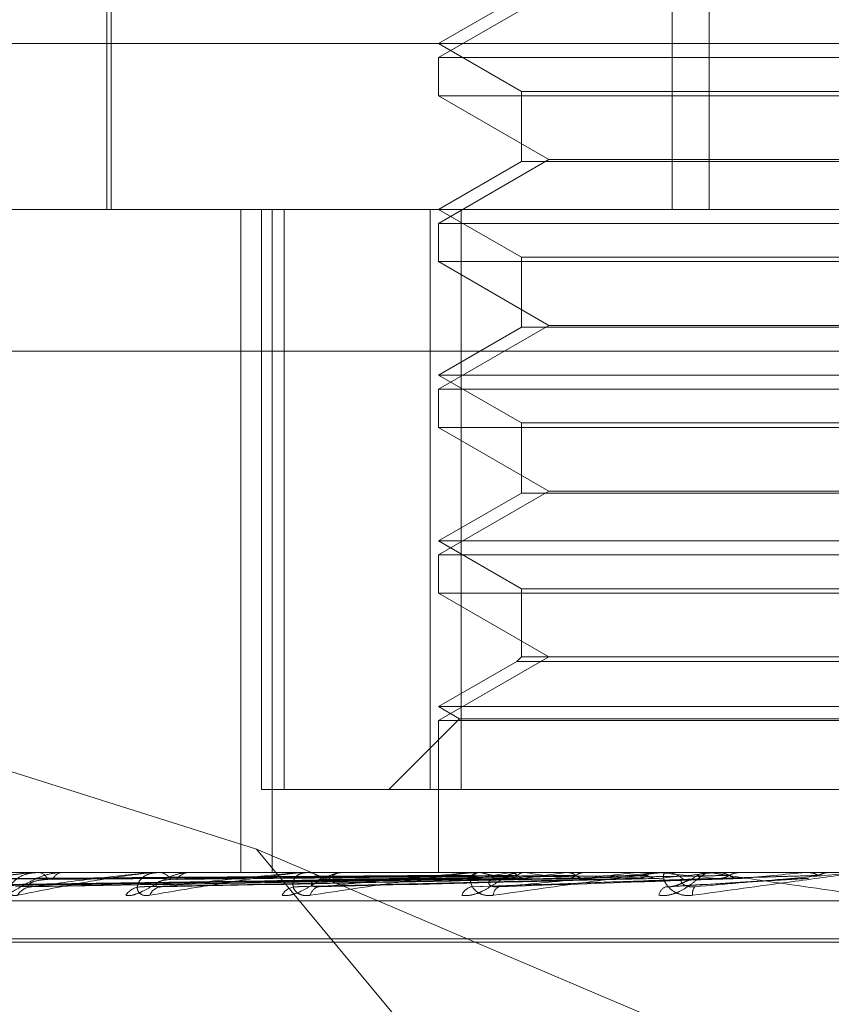
# Model space of a CAD drawing. Units: inches. Extents: x 0 to 23.4, y 0 to 16.5.
# Drawn here: x 7.2 to 7.2, y 2.9 to 2.9 of the extents above; entities that cross this region are included whole.
import ezdxf

# ---------------------------------------------------------------- set-up
doc = ezdxf.new("R2010")
doc.units = ezdxf.units.IN
doc.header["$MEASUREMENT"] = 0
doc.linetypes.add('HIDDEN', pattern=[0.07500000000000001, 0.05, -0.025])

msp = doc.modelspace()

# ---------------------------------------------------------------- linework, layer by layer
at = {"color": 7, "linetype": 'HIDDEN', "lineweight": 0}
for p, q in [((7.2305804999, 2.9128681634), (7.2305804999, 2.8800597645)), ((7.2315517141, 2.9128681634), (7.2315517141, 2.8800597645)), ((7.2157722628, 2.8927456787), (7.2157722628, 2.8800597645)), ((7.2156629014, 2.8888086709), (7.2156629014, 2.8800597645)), ((7.2273253048, 2.8857465536), (7.2244118078, 2.8840644454)), ((7.2265990344, 2.8856970135), (7.2244118078, 2.8844342177)), ((7.2089025532, 2.8844342177), (7.280842254, 2.8844342177)), ((7.2244118078, 2.8844342177), (7.2265990344, 2.8831714218)), ((7.2244118078, 2.8840644454), (7.250658527, 2.8840644454)), ((7.2244118078, 2.8840644454), (7.2244118078, 2.8830542087)), ((7.2378418666, 2.8830542087), (7.2244118078, 2.8830542087)), ((7.2244118078, 2.8830542087), (7.2273253048, 2.8813721004)), ((7.2265990344, 2.8831714218), (7.2484713004, 2.8831714218)), ((7.2265990344, 2.8831714218), (7.2265990344, 2.8813225603)), ((7.2273253048, 2.8813721004), (7.2244118078, 2.8796899922)), ((7.2265990344, 2.8813225603), (7.2244118078, 2.8800597645)), ((7.2266020214, 2.8813225603), (7.2265990344, 2.8813225603)), ((7.2484713004, 2.8813225603), (7.2266020214, 2.8813225603)), ((7.2273253048, 2.8813721004), (7.2377737768, 2.8813721004)), ((7.1961731286, 2.8800597645), (7.2814516676, 2.8800597645)), ((7.2191958756, 2.8800597645), (7.2191958756, 2.8625619517)), ((7.2197397134, 2.8647491783), (7.2197397134, 2.8800597645)), ((7.2200239635, 2.8800597645), (7.2200239635, 2.8625619517)), ((7.2203445541, 2.8800597645), (7.2203445541, 2.8647491783)), ((7.2241895003, 2.8647491783), (7.2241895003, 2.8800597645)), ((7.2244118078, 2.8800597645), (7.2265990344, 2.8787969686)), ((7.2250073649, 2.8800597645), (7.2250073649, 2.8647491783)), ((7.2244118078, 2.8796899922), (7.250658527, 2.8796899922)), ((7.2244118078, 2.8796899922), (7.2244118078, 2.8786797555)), ((7.2378418666, 2.8786797555), (7.2244118078, 2.8786797555)), ((7.2244118078, 2.8786797555), (7.2273253048, 2.8769976472)), ((7.2265990344, 2.8787969686), (7.2484713004, 2.8787969686)), ((7.2265990344, 2.8787969686), (7.2265990344, 2.8769481071)), ((7.2273253048, 2.8769976472), (7.2244118078, 2.875315539)), ((7.2265990344, 2.8769481071), (7.2244118078, 2.8756853113)), ((7.2266020214, 2.8769481071), (7.2265990344, 2.8769481071)), ((7.2484713004, 2.8769481071), (7.2266020214, 2.8769481071)), ((7.2273253048, 2.8769976472), (7.2377737768, 2.8769976472)), ((7.2817376677, 2.87631581), (7.1964591286, 2.87631581)), ((7.2244118078, 2.8756853113), (7.250658527, 2.8756853113)), ((7.2244118078, 2.8756853113), (7.2265990344, 2.8744225154)), ((7.2244118078, 2.875315539), (7.250658527, 2.875315539)), ((7.2244118078, 2.875315539), (7.2244118078, 2.8743053023)), ((7.2378418666, 2.8743053023), (7.2244118078, 2.8743053023)), ((7.2244118078, 2.8743053023), (7.2273253048, 2.872623194)), ((7.2265990344, 2.8744225154), (7.2484713004, 2.8744225154)), ((7.2265990344, 2.8744225154), (7.2265990344, 2.8725736539)), ((7.2273253048, 2.872623194), (7.2244118078, 2.8709410858)), ((7.2273253048, 2.872623194), (7.2377737768, 2.872623194)), ((7.2265990344, 2.8725736539), (7.2244118078, 2.8713108581)), ((7.2266020214, 2.8725736539), (7.2265990344, 2.8725736539)), ((7.2484713004, 2.8725736539), (7.2266020214, 2.8725736539)), ((7.2244118078, 2.8713108581), (7.250658527, 2.8713108581)), ((7.2244118078, 2.8713108581), (7.2265990344, 2.8700480622)), ((7.2244118078, 2.8709410858), (7.250658527, 2.8709410858)), ((7.2244118078, 2.8709410858), (7.2244118078, 2.8699308491)), ((7.2265990344, 2.8700480622), (7.2484713004, 2.8700480622)), ((7.2265990344, 2.8700480622), (7.2265990344, 2.8682487408)), ((7.2378418666, 2.8699308491), (7.2244118078, 2.8699308491)), ((7.2244118078, 2.8699308491), (7.2273253048, 2.8682487408)), ((7.2273253048, 2.8682487408), (7.2244118078, 2.8665666326)), ((7.2265990344, 2.8682487408), (7.2264818213, 2.8681315277)), ((7.2266020214, 2.8682487408), (7.2265990344, 2.8682487408)), ((7.2484713004, 2.8682487408), (7.2266020214, 2.8682487408)), ((7.2264818213, 2.8681315277), (7.2244118078, 2.8669364049)), ((7.2264848403, 2.8681315277), (7.2264818213, 2.8681315277)), ((7.2485885135, 2.8681315277), (7.2264848403, 2.8681315277)), ((7.2244118078, 2.8669364049), (7.250658527, 2.8669364049)), ((7.2244118078, 2.8669364049), (7.2249664663, 2.8666161727)), ((7.2196084018, 2.8631780538), (7.2080293518, 2.8668348891)), ((7.2249664663, 2.8666161727), (7.2230994719, 2.8647491783)), ((7.2244118078, 2.8665666326), (7.250658527, 2.8665666326)), ((7.2244118078, 2.8665666326), (7.2244118078, 2.8625619517)), ((7.2249664663, 2.8666161727), (7.2501038685, 2.8666161727)), ((7.2203445541, 2.8647491783), (7.2197397134, 2.8647491783)), ((7.2250073649, 2.8647491783), (7.2203445541, 2.8647491783)), ((7.2250073649, 2.8647491783), (7.2508808345, 2.8647491783)), ((7.2267246295, 2.8546110331), (7.2196084018, 2.8631780538)), ((7.2196084018, 2.8631780538), (7.2397470898, 2.8546110331)), ((7.2814516676, 2.8625619517), (7.1961731286, 2.8625619517)), ((7.2137952356, 2.8625594548), (7.2138557718, 2.8625594548)), ((7.2138249796, 2.8625619517), (7.213862016, 2.8625619517)), ((7.2145216205, 2.8625619517), (7.2144819681, 2.8625619517)), ((7.2169538023, 2.8625594548), (7.2209526273, 2.8625594548)), ((7.2169922528, 2.8625619517), (7.2170400706, 2.8625619517)), ((7.2178814518, 2.8625619517), (7.2178313834, 2.8625619517)), ((7.2208562331, 2.8625594548), (7.2254705387, 2.8625594548)), ((7.2209020005, 2.8625619517), (7.2209588715, 2.8625619517)), ((7.2219516195, 2.8625619517), (7.2218929447, 2.8625619517)), ((7.2244163817, 2.8625594548), (7.2244156584, 2.8625613272)), ((7.2245878905, 2.8625594548), (7.2245925849, 2.8625613272)), ((7.22471902, 2.8625594548), (7.2247129052, 2.8625613272)), ((7.2252273476, 2.8625594548), (7.2252372901, 2.8625613272)), ((7.2253614841, 2.8625594548), (7.2304242715, 2.8625594548)), ((7.2254129141, 2.8625619517), (7.2254767829, 2.8625619517)), ((7.2254848673, 2.8625594548), (7.2254735819, 2.8625613272)), ((7.2263116414, 2.8625594548), (7.2263264726, 2.8625613272)), ((7.2265850173, 2.8625619517), (7.2265198567, 2.8625619517)), ((7.2266862438, 2.8625594548), (7.2266701957, 2.8625613272)), ((7.2278015827, 2.8625594548), (7.2278207665, 2.8625613272)), ((7.2282797287, 2.8625594548), (7.2282594979, 2.8625613272)), ((7.229643321, 2.8625594548), (7.2296661641, 2.8625613272)), ((7.2298635285, 2.8625594548), (7.2302077292, 2.8625594548)), ((7.2298635285, 2.8625594548), (7.2304242715, 2.8625594548)), ((7.2302077292, 2.8625594548), (7.230184047, 2.8625613272)), ((7.2303067238, 2.8625594548), (7.2341056192, 2.8625594548)), ((7.2303619576, 2.8625619517), (7.2304305157, 2.8625619517)), ((7.2316141821, 2.8625619517), (7.2315448908, 2.8625619517)), ((7.2317702913, 2.8625594548), (7.2317959681, 2.8625613272)), ((7.2324005625, 2.8625594548), (7.2323742847, 2.8625613272)), ((7.2330026542, 2.8625594548), (7.2347789737, 2.8625594548)), ((7.2341056192, 2.8625594548), (7.2341332017, 2.8625613272)), ((7.2341331753, 2.8625619517), (7.2341332017, 2.8625613272)), ((7.2347510768, 2.8625619517), (7.2347510502, 2.8625613272)), ((7.2347789737, 2.8625594548), (7.2347510502, 2.8625613272)), ((7.2089382303, 2.8621903919), (7.224415291, 2.8624049126)), ((7.2094136976, 2.8621905562), (7.2246064452, 2.8624050028)), ((7.2094966651, 2.8621902291), (7.2246986509, 2.8624048233)), ((7.2109059024, 2.8621907348), (7.2252652223, 2.8624051011)), ((7.2110688371, 2.8621900555), (7.2254463037, 2.8624047282)), ((7.2133609804, 2.8621909455), (7.2263678761, 2.8624052171)), ((7.2135979894, 2.862189855), (7.2266312943, 2.8624046187)), ((7.216690351, 2.8621912192), (7.2278746969, 2.8624053681)), ((7.2169928593, 2.8621896012), (7.2282109448, 2.8624044804)), ((7.2207740304, 2.8621916232), (7.2297315504, 2.8624055913)), ((7.2253134596, 2.8621781955), (7.2318199316, 2.8624016945)), ((7.2304729378, 2.8621790751), (7.2341749613, 2.8624024075)), ((7.1962303286, 2.8618131608), (7.2815088676, 2.8618131608)), ((7.2080254912, 2.8607250445), (7.2669645952, 2.8607250445)), ((7.2081057396, 2.8608121704), (7.2670448436, 2.8608121704))]:
    msp.add_line(p, q, dxfattribs=at)
for centre, radius, start, end in [((7.2138250401, 2.8623828228), 0.0001791288659187, 90.0193350972, 99.577751804), ((7.2138251445, 2.8622654276), 0.0002988076606005, 21.8874929462, 82.9118960833), ((7.2145154393, 2.862250028), 0.0003137143332839, 96.1247343256, 156.1615212887), ((7.2169922879, 2.8622641082), 0.0002978434887918, 90.0067568465, 97.4242006579), ((7.2170186563, 2.8621747584), 0.0003877849776296, 31.4035630634, 86.8343937187), ((7.2178507474, 2.8621578481), 0.0004045672404677, 92.7434252634, 147.2314669726), ((7.2209020198, 2.8621409011), 0.0004210506362472, 90.0026348354, 96.2429152035), ((7.22094711, 2.8620811836), 0.0004809119304545, 37.9329284415, 88.5985978343), ((7.2219033774, 2.8620651852), 0.0004968759967418, 91.2031014692, 141.1572108685), ((7.2254129233, 2.8620308526), 0.0005310991359218, 90.0009888143, 95.5580469667), ((7.2254712632, 2.8619981091), 0.0005638696413336, 42.1927053511, 89.4391283493), ((7.2289502884, 2.878525061), 0.0163373720816351, 257.753604671, 260.6684052251), ((7.2292001863, 2.8451593613), 0.0176382239727551, 99.4255679249, 102.128336836), ((7.2265245381, 2.8619853146), 0.0005766560759485, 90.4651417142, 137.2405904685), ((7.2333306234, 2.9056283646), 0.0435784209599358, 261.2299356763, 262.6925609544), ((7.2340758325, 2.8141173095), 0.048846777284672, 97.3798925314, 98.685719074), ((7.2414900234, 2.7540283384), 0.1091757645990508, 96.2294519142, 96.9413324951), ((7.2485157573, 3.0364732451), 0.1748747848458249, 263.9905661075, 264.4988337422), ((7.2534748729, 2.6393975412), 0.2242149159416827, 95.5550781005, 95.9516308245), ((7.2303619606, 2.8619497287), 0.0006122229861514, 90.0002806442, 95.1764569376), ((7.2304287509, 2.8619374364), 0.0006245177634342, 44.7128855049, 89.8380904905), ((7.2315462121, 2.8619296789), 0.000632274187997, 90.1197356736, 134.9930178377), ((7.2783433401, 2.3742849325), 0.4902743977184376, 95.1768697027, 95.3745885159), ((7.2136960867, 2.8617304152), 0.0004518523520266, 92.0162956022, 149.7561811723), ((7.2165827445, 2.8616729977), 0.0005096635572012, 92.9457475002, 145.9991024561), ((7.2171297947, 2.8618197005), 0.000363394997794, 94.4747611501, 157.6298436928), ((7.2206591176, 2.8617589525), 0.000425025847361, 95.5473212255, 152.0740947388), ((7.2213109219, 2.861901103), 0.0002852474401635, 100.0335711543, 168.4933626415), ((7.2253556283, 2.8618433159), 0.0003447947027688, 100.8137215836, 160.5715779823), ((7.22610208, 2.8619643753), 0.0002366092483551, 113.115854617, 181.5428669298), ((7.230517033, 2.8619125154), 0.0002913044703116, 112.3234680398, 171.0161053006), ((7.2314129479, 2.8620080896), 0.0002957439533012, 143.9846046146, 189.7501842103)]:
    msp.add_arc(centre, radius, start, end, dxfattribs=at)
for points, knots in [([(7.213824979614189, 2.862561951693105), (7.213806397270851, 2.862561729719355), (7.213766264371967, 2.862561250315338), (7.213680899076235, 2.862556585976437), (7.213491566768885, 2.862540365627875), (7.212845470625069, 2.86245344503701), (7.211829245824768, 2.862251230389795), (7.211115978080764, 2.862067089391751), (7.210693439528976, 2.861958004589736)], [0, 0, 0, 0, 0.0132216410972559, 0.0285552137111773, 0.0542426430598023, 0.1337588501400744, 0.4868402727608265, 1, 1, 1, 1]), ([(7.211121116012458, 2.862181987836236), (7.211501153024592, 2.86225024652737), (7.212138772414099, 2.862364769754264), (7.213014850785675, 2.86248889089959), (7.213544462271978, 2.862544907560118), (7.21369314152101, 2.862555821626269), (7.213755698474137, 2.862558970572858), (7.213783099002686, 2.862559306141863), (7.213795235551432, 2.862559454775842)], [0, 0, 0, 0, 0.5273188798738574, 0.8847263069760989, 0.9590362595957329, 0.9800473728107694, 0.9911623590748795, 1, 1, 1, 1]), ([(7.212809399569334, 2.861958004589736), (7.212849800580734, 2.861953125313336), (7.212895404973034, 2.861947617618668), (7.213008991588184, 2.861978276320598), (7.213092299343744, 2.862014666141872), (7.213256581805541, 2.862101497333213), (7.213466084225248, 2.862227158854005), (7.213783730279215, 2.862398746578923), (7.214135110073145, 2.862534217646929), (7.214364860253478, 2.862552587992171), (7.214481968122143, 2.862561951693104)], [0, 0, 0, 0, 0.1194461009590231, 0.1348299623659643, 0.2536738278700251, 0.2817546550341998, 0.4371652095512007, 0.6109336935299294, 0.8016857882143088, 1, 1, 1, 1]), ([(7.213305735998006, 2.861958004589737), (7.213256282013417, 2.861953125313336), (7.213200458685345, 2.861947617618668), (7.213129935837457, 2.861978276320599), (7.213101001892391, 2.862014666141871), (7.213084010660762, 2.862101497333216), (7.213115463911405, 2.862227158854005), (7.213270396445678, 2.862398746578922), (7.213525770850736, 2.86253421764693), (7.213748491297817, 2.862552587992172), (7.213862015982883, 2.862561951693105)], [0, 0, 0, 0, 0.1194461009591494, 0.1348299623653539, 0.2536738278696671, 0.2817546550327544, 0.4371652095498842, 0.6109336935288847, 0.8016857882121435, 0.9999999999999999, 0.9999999999999999, 0.9999999999999999, 0.9999999999999999]), ([(7.216992252809625, 2.862561951693105), (7.216975798175745, 2.862561729719356), (7.216940260561047, 2.862561250315338), (7.216858886871778, 2.862556585976436), (7.216669043098584, 2.862540365627875), (7.215970564119845, 2.862453445037011), (7.214764926686124, 2.862251230389795), (7.213848578842268, 2.862067089391752), (7.213305735998005, 2.861958004589737)], [0, 0, 0, 0, 0.013221641097702, 0.0285552137114423, 0.0542426430602469, 0.1337588501403183, 0.4868402727606834, 1, 1, 1, 1]), ([(7.213680188804881, 2.862181987836237), (7.214182437017346, 2.86225024652737), (7.215025100201157, 2.862364769754266), (7.216098740428868, 2.862488890899589), (7.216699617719122, 2.86254490756012), (7.216856117371703, 2.862555821626268), (7.216918309742562, 2.862558970572858), (7.216942907249118, 2.862559306141863), (7.216953802251993, 2.862559454775842)], [0, 0, 0, 0, 0.5273188798744568, 0.8847263069761837, 0.9590362595962628, 0.9800473728111357, 0.9911623590754508, 1, 1, 1, 1]), ([(7.216160218773245, 2.861958004589736), (7.216213670497257, 2.861953125313335), (7.216274006446936, 2.861947617618665), (7.21641002994214, 2.8619782763206), (7.216505052133656, 2.862014666141872), (7.216684099495021, 2.862101497333214), (7.21690137891048, 2.862227158854006), (7.217208504139593, 2.862398746578922), (7.217530771854641, 2.862534217646929), (7.217729889478298, 2.86255258799217), (7.217831383372609, 2.862561951693104)], [0, 0, 0, 0, 0.1194461009609366, 0.1348299623655758, 0.2536738278688441, 0.2817546550329146, 0.4371652095492835, 0.6109336935281716, 0.8016857882130466, 1, 1, 1, 1]), ([(7.216793747247237, 2.861958004589737), (7.216732507211394, 2.861953125313336), (7.216663379867247, 2.861947617618666), (7.216564404316537, 2.861978276320602), (7.21651616014841, 2.862014666141871), (7.216463828066815, 2.862101497333218), (7.216453843852521, 2.862227158854006), (7.216553280018566, 2.862398746578925), (7.216753005554575, 2.86253421764693), (7.216943150360763, 2.862552587992171), (7.21704007064591, 2.862561951693105)], [0, 0, 0, 0, 0.1194461009598997, 0.1348299623646036, 0.2536738278694803, 0.2817546550323055, 0.4371652095497394, 0.6109336935282552, 0.8016857882134188, 1, 1, 1, 1]), ([(7.220902000462572, 2.862561951693106), (7.220888268251488, 2.862561729719356), (7.220858610342962, 2.862561250315339), (7.220784169317305, 2.862556585976438), (7.220600675526862, 2.862540365627876), (7.219875058563361, 2.86245344503701), (7.218523583374333, 2.862251230389796), (7.217437274629224, 2.862067089391752), (7.216793747247237, 2.861958004589737)], [0, 0, 0, 0, 0.0132216410976874, 0.028555213711104, 0.0542426430605161, 0.1337588501399873, 0.4868402727608799, 1, 1, 1, 1]), ([(7.217101442677444, 2.862181987836238), (7.217707749531246, 2.862250246527371), (7.218725000466365, 2.862364769754265), (7.21995739839503, 2.862488890899591), (7.220607824218401, 2.86254490756012), (7.220766487969331, 2.862555821626269), (7.220826067963601, 2.862558970572858), (7.220846973430188, 2.862559306141863), (7.2208562331134, 2.862559454775843)], [0, 0, 0, 0, 0.527318879874225, 0.8847263069761868, 0.9590362595959403, 0.9800473728109088, 0.9911623590754323, 1, 1, 1, 1]), ([(7.224413550093052, 2.862561802640728), (7.223976203855623, 2.862561828412151), (7.222524541554702, 2.862561913953992), (7.221072870210733, 2.862561936055219), (7.220058547828617, 2.862561951497951)], [0, 0, 0, 0, 0.3012727113964366, 1, 1, 1, 1]), ([(7.220283584312584, 2.861958004589736), (7.220348154864642, 2.861953125313335), (7.220421041673288, 2.861947617618666), (7.220574585804975, 2.861978276320599), (7.220677888082902, 2.862014666141871), (7.220865229105681, 2.862101497333216), (7.221082432472712, 2.862227158854004), (7.221367936570971, 2.862398746578924), (7.221649444612266, 2.862534217646929), (7.221810733049529, 2.862552587992171), (7.221892944715702, 2.862561951693104)], [0, 0, 0, 0, 0.1194461009598315, 0.1348299623656601, 0.2536738278687149, 0.2817546550319591, 0.4371652095500135, 0.6109336935284836, 0.8016857882122516, 1, 1, 1, 1]), ([(7.224593275809004, 2.862561802640728), (7.224162071042871, 2.86256182841215), (7.222730793831848, 2.862561913953992), (7.221299588598106, 2.862561936055219), (7.220299566445708, 2.862561951497951)], [0, 0, 0, 0, 0.3012727114022203, 1, 1, 1, 1]), ([(7.224708073814783, 2.862561802640728), (7.224280392938572, 2.86256182841215), (7.222860812405104, 2.862561913953992), (7.221441142135095, 2.862561936055219), (7.22044917977647, 2.862561951497951)], [0, 0, 0, 0, 0.3012727112899519, 1, 1, 1, 1]), ([(7.221031407462208, 2.861958004589737), (7.220960594749558, 2.861953125313337), (7.220880661831655, 2.861947617618668), (7.220756810812427, 2.861978276320599), (7.220691000091142, 2.862014666141871), (7.220605218577402, 2.862101497333219), (7.22055415775365, 2.862227158854003), (7.220594503669364, 2.862398746578926), (7.220731361735075, 2.86253421764693), (7.220882058571652, 2.862552587992172), (7.220958871505252, 2.862561951693106)], [0, 0, 0, 0, 0.1194461009602445, 0.1348299623654107, 0.2536738278691182, 0.2817546550317486, 0.4371652095506186, 0.6109336935280755, 0.8016857882130046, 1, 1, 1, 1]), ([(7.2254129141061, 2.862561951693106), (7.2254024006357, 2.862561729719356), (7.22537969434743, 2.862561250315339), (7.225314876478016, 2.862556585976438), (7.22514436461399, 2.862540365627877), (7.224417835353377, 2.862453445037011), (7.222969368243591, 2.862251230389796), (7.221752360625633, 2.862067089391753), (7.221031407462208, 2.861958004589737)], [0, 0, 0, 0, 0.013221641096661, 0.0285552137107863, 0.0542426430594755, 0.1337588501396048, 0.4868402727608806, 1, 1, 1, 1]), ([(7.225240755206991, 2.862561802640728), (7.224831277407551, 2.862561827875443), (7.223471482744835, 2.862561911674935), (7.222070595000766, 2.862561950884295), (7.221079177708544, 2.862561951660819), (7.221037956305339, 2.862561951693105)], [0, 0, 0, 0, 0.2922709278858929, 0.9705738585844326, 1, 1, 1, 1]), ([(7.221261224601198, 2.862181987836238), (7.221949676586923, 2.86225024652737), (7.223104749174133, 2.862364769754264), (7.22445136273163, 2.862488890899592), (7.225127829004196, 2.86254490756012), (7.225282922332119, 2.86255582162627), (7.225337736573574, 2.862558970572858), (7.225354194422159, 2.862559306141864), (7.225361484116633, 2.862559454775843)], [0, 0, 0, 0, 0.527318879873904, 0.8847263069757741, 0.9590362595957738, 0.9800473728107212, 0.9911623590750964, 1, 1, 1, 1]), ([(7.225466202119524, 2.862561802640728), (7.225063643404872, 2.862561827875444), (7.22372682565222, 2.862561911674935), (7.222349329341227, 2.86256195088429), (7.221374399993586, 2.862561951660818), (7.221333864130366, 2.862561951693105)], [0, 0, 0, 0, 0.292270927885642, 0.9705738585737222, 0.9999999999999999, 0.9999999999999999, 0.9999999999999999, 0.9999999999999999]), ([(7.226332586694582, 2.862561802640728), (7.225959635153668, 2.862561827875443), (7.224721136960415, 2.862561911674935), (7.223445288019922, 2.862561950884291), (7.2225423796815, 2.862561951660819), (7.222504838326329, 2.862561951693105)], [0, 0, 0, 0, 0.2922709278855692, 0.9705738585745808, 1, 1, 1, 1]), ([(7.226660534275048, 2.862561802640728), (7.226297647618667, 2.862561827875444), (7.225092572913288, 2.862561911674935), (7.22385075044466, 2.862561950884292), (7.222971826388265, 2.862561951660819), (7.222935282257751, 2.862561951693105)], [0, 0, 0, 0, 0.2922709278846614, 0.9705738585814103, 1, 1, 1, 1]), ([(7.227829308637078, 2.862561802640728), (7.227506362795165, 2.862561827875443), (7.226433923623183, 2.862561911674935), (7.225329225988899, 2.862561950884292), (7.224547460066256, 2.862561951660819), (7.224514955601613, 2.862561951693105)], [0, 0, 0, 0, 0.292270927885248, 0.9705738585741152, 1, 1, 1, 1]), ([(7.225030467013433, 2.861958004589737), (7.225103822645544, 2.861953125313335), (7.22518662599398, 2.861947617618666), (7.225352141277202, 2.861978276320601), (7.225459990028044, 2.862014666141872), (7.225648853719576, 2.862101497333216), (7.225858130742567, 2.862227158854005), (7.226111694847996, 2.862398746578925), (7.226342268781449, 2.86253421764693), (7.226459898647969, 2.862552587992173), (7.226519856742189, 2.862561951693106)], [0, 0, 0, 0, 0.1194461009611172, 0.1348299623656972, 0.2536738278700496, 0.2817546550335998, 0.4371652095516524, 0.6109336935293521, 0.8016857882137296, 1, 1, 1, 1]), ([(7.228247904005464, 2.862561802640728), (7.227937805076497, 2.862561827875443), (7.22690802795769, 2.862561911674935), (7.225846762034289, 2.862561950884295), (7.225095609871462, 2.862561951660818), (7.225064378273601, 2.862561951693105)], [0, 0, 0, 0, 0.2922709278848947, 0.9705738585745697, 1, 1, 1, 1]), ([(7.225865556561623, 2.861958004589738), (7.225787730528102, 2.861953125313338), (7.225699881020362, 2.861947617618669), (7.225555630831144, 2.861978276320601), (7.225474632127643, 2.862014666141874), (7.22535850154914, 2.862101497333217), (7.225268209587173, 2.862227158854006), (7.225248007046021, 2.862398746578926), (7.225317051234364, 2.86253421764693), (7.22542285352502, 2.862552587992173), (7.225476782887515, 2.862561951693106)], [0, 0, 0, 0, 0.11944610095969, 0.1348299623660728, 0.253673827870234, 0.2817546550339298, 0.4371652095513895, 0.6109336935285917, 0.8016857882119683, 0.9999999999999999, 0.9999999999999999, 0.9999999999999999, 0.9999999999999999]), ([(7.225466202119524, 2.862561802640728), (7.2254394630592, 2.862554720524071), (7.225398866291691, 2.862543968050351), (7.225364435223315, 2.862497511893864), (7.22535268217762, 2.862481654084164)], [0, 0, 0, 0, 0.6586499852778004, 1, 1, 1, 1]), ([(7.23036195756806, 2.862561951693105), (7.230355042822556, 2.862561729719356), (7.230340108818966, 2.862561250315339), (7.230287256792471, 2.862556585976436), (7.230135889597896, 2.862540365627877), (7.229434706700595, 2.862453445037007), (7.227941599045358, 2.862251230389798), (7.226637878380738, 2.862067089391754), (7.225865556561623, 2.861958004589738)], [0, 0, 0, 0, 0.013221641096544, 0.0285552137115226, 0.0542426430601577, 0.1337588501396003, 0.4868402727611046, 1, 1, 1, 1]), ([(7.226009189219219, 2.862181987836239), (7.226754903888355, 2.862250246527372), (7.228006050794834, 2.862364769754266), (7.229418209858653, 2.86248889089959), (7.230096267326782, 2.86254490756012), (7.230242184754748, 2.862555821626269), (7.230290252113877, 2.862558970572858), (7.230301667514935, 2.862559306141863), (7.23030672375212, 2.862559454775842)], [0, 0, 0, 0, 0.5273188798744178, 0.8847263069764543, 0.9590362595965753, 0.9800473728112361, 0.9911623590756284, 1, 1, 1, 1]), ([(7.226332586694582, 2.862561802640728), (7.226369094975818, 2.862554720524071), (7.226424523932096, 2.862543968050351), (7.226475901711539, 2.862497511893864), (7.226493439517308, 2.862481654084164)], [0, 0, 0, 0, 0.6586499852818053, 0.9999999999999999, 0.9999999999999999, 0.9999999999999999, 0.9999999999999999]), ([(7.226660534275048, 2.862561802640728), (7.226622192924101, 2.862554720524071), (7.22656398089677, 2.862543968050353), (7.226513595282007, 2.862497511893864), (7.226496396151666, 2.862481654084164)], [0, 0, 0, 0, 0.6586499852932857, 1, 1, 1, 1]), ([(7.229676825603803, 2.862561802640728), (7.229415557565009, 2.862561827875443), (7.228547938160069, 2.862561911674935), (7.227654318483888, 2.862561950884294), (7.227021950033283, 2.862561951660819), (7.226995657255165, 2.862561951693105)], [0, 0, 0, 0, 0.2922709278859787, 0.9705738585734298, 0.9999999999999999, 0.9999999999999999, 0.9999999999999999, 0.9999999999999999]), ([(7.230170939632854, 2.862561802640728), (7.229924836214714, 2.862561827875444), (7.22910757551116, 2.862561911674935), (7.22826522304351, 2.862561950884294), (7.227668991375232, 2.862561951660819), (7.227644201101547, 2.862561951693105)], [0, 0, 0, 0, 0.2922709278855551, 0.9705738585738344, 1, 1, 1, 1]), ([(7.227829308637078, 2.862561802640728), (7.227876289524558, 2.862554720524072), (7.227947618589357, 2.862543968050355), (7.228012991246665, 2.862497511893864), (7.228035306204197, 2.862481654084164)], [0, 0, 0, 0, 0.6586499853043416, 1, 1, 1, 1]), ([(7.228247904005464, 2.862561802640728), (7.228199346120216, 2.862554720524071), (7.228125622767402, 2.862543968050352), (7.228061103673637, 2.862497511893864), (7.228039080080031, 2.862481654084164)], [0, 0, 0, 0, 0.6586499852900306, 1, 1, 1, 1]), ([(7.231808363517923, 2.862561802640728), (7.231618216189919, 2.862561827875443), (7.230986774577934, 2.862561911674935), (7.230336530602593, 2.862561950884291), (7.22987641506808, 2.862561951660819), (7.229857284266028, 2.862561951693105)], [0, 0, 0, 0, 0.292270927885891, 0.9705738585854347, 1, 1, 1, 1]), ([(7.230229302167103, 2.861958004589738), (7.230308791615601, 2.861953125313336), (7.230398518775075, 2.861947617618667), (7.230570023056234, 2.861978276320601), (7.23067852034515, 2.862014666141871), (7.230862080679534, 2.862101497333217), (7.231055867541614, 2.862227158854006), (7.231268327186779, 2.862398746578923), (7.231439633469696, 2.862534217646932), (7.23150935331561, 2.862552587992173), (7.231544890796131, 2.862561951693106)], [0, 0, 0, 0, 0.119446100958975, 0.1348299623639791, 0.2536738278691508, 0.2817546550324256, 0.4371652095493265, 0.6109336935287839, 0.8016857882109676, 0.9999999999999999, 0.9999999999999999, 0.9999999999999999, 0.9999999999999999]), ([(7.231121475801781, 2.861958004589737), (7.231039449283019, 2.861953125313337), (7.230946858295543, 2.861947617618669), (7.230787422513998, 2.861978276320599), (7.230694163332478, 2.862014666141873), (7.230551880950901, 2.862101497333216), (7.230425621237457, 2.862227158854006), (7.230345600411932, 2.862398746578922), (7.230344335286037, 2.86253421764693), (7.230401419060323, 2.862552587992172), (7.230430515704044, 2.862561951693105)], [0, 0, 0, 0, 0.1194461009589261, 0.1348299623660691, 0.2536738278685871, 0.2817546550322974, 0.4371652095490747, 0.6109336935287154, 0.8016857882115863, 1, 1, 1, 1]), ([(7.232360137639226, 2.862561802640728), (7.23218692455056, 2.862561827875444), (7.23161171819309, 2.862561911674935), (7.231018723997202, 2.862561950884293), (7.230598962186541, 2.862561951660819), (7.230581509221998, 2.862561951693105)], [0, 0, 0, 0, 0.292270927885764, 0.9705738585840726, 1, 1, 1, 1]), ([(7.235570259523135, 2.862561951693105), (7.235567193419447, 2.862561729719356), (7.235560571454336, 2.862561250315339), (7.235521595480694, 2.862556585976437), (7.235394843760374, 2.862540365627876), (7.234744349803203, 2.862453445037011), (7.233260566403426, 2.862251230389795), (7.231917252553779, 2.862067089391752), (7.231121475801781, 2.861958004589737)], [0, 0, 0, 0, 0.0132216410983701, 0.0285552137116808, 0.0542426430602877, 0.1337588501405284, 0.4868402727608492, 1, 1, 1, 1]), ([(7.2311737327195, 2.862181987836237), (7.231949758000973, 2.86225024652737), (7.233251759517704, 2.862364769754264), (7.234678424979882, 2.862488890899592), (7.235333566880064, 2.86254490756012), (7.23546503457202, 2.862555821626269), (7.235504617769234, 2.862558970572858), (7.235510578140426, 2.862559306141863), (7.235513218174736, 2.862559454775842)], [0, 0, 0, 0, 0.5273188798745996, 0.8847263069756638, 0.959036259596075, 0.9800473728114142, 0.9911623590757636, 1, 1, 1, 1]), ([(7.231614182061963, 2.862561951693106), (7.231611312126263, 2.862561729719356), (7.231605113831614, 2.862561250315339), (7.23162080560834, 2.862556585976437), (7.23170236878765, 2.862540365627877), (7.232233554372537, 2.862453445037009), (7.233603436350357, 2.862251230389798), (7.234915139623436, 2.862067089391753), (7.235692190325705, 2.861958004589737)], [0, 0, 0, 0, 0.0132216410968865, 0.0285552137108017, 0.0542426430598395, 0.1337588501398186, 0.4868402727606479, 1, 1, 1, 1]), ([(7.231808363517923, 2.862561802640728), (7.23187087844614, 2.862554720524071), (7.231965792178186, 2.86254396805035), (7.232051645960902, 2.862497511893864), (7.232080952150897, 2.862481654084164)], [0, 0, 0, 0, 0.6586499852751143, 1, 1, 1, 1]), ([(7.232360137639226, 2.862561802640728), (7.232296717532432, 2.862554720524071), (7.232200429506602, 2.862543968050351), (7.232115065659545, 2.862497511893864), (7.232085926709096, 2.862481654084164)], [0, 0, 0, 0, 0.6586499852813659, 1, 1, 1, 1]), ([(7.234146883045553, 2.862561802640728), (7.234034728848246, 2.862561827875443), (7.233662286974456, 2.862561911674935), (7.233278920209913, 2.862561950884298), (7.233007687367126, 2.862561951660819), (7.232996409978217, 2.862561951693105)], [0, 0, 0, 0, 0.2922709278850171, 0.9705738585810816, 1, 1, 1, 1]), ([(7.234736374704733, 2.862561802640728), (7.234642312317696, 2.862561827875444), (7.234329949762196, 2.862561911674935), (7.234007746198549, 2.862561950884296), (7.233779625526159, 2.862561951660819), (7.233770140666161, 2.862561951693105)], [0, 0, 0, 0, 0.2922709278860007, 0.9705738585828935, 1, 1, 1, 1]), ([(7.234146883045553, 2.862561802640728), (7.234213897967554, 2.862554720524071), (7.234315643847003, 2.862543968050351), (7.234407243636028, 2.862497511893864), (7.23443851122536, 2.862481654084164)], [0, 0, 0, 0, 0.6586499852817399, 1, 1, 1, 1]), ([(7.234736374704733, 2.862561802640728), (7.234668846070102, 2.862554720524071), (7.234566320242822, 2.862543968050352), (7.234474998505156, 2.862497511893864), (7.234443825828659, 2.862481654084164)], [0, 0, 0, 0, 0.6586499852870437, 1, 1, 1, 1]), ([(7.224417924296298, 2.86240389032913), (7.223980530609796, 2.862397808429148), (7.221793559137445, 2.862367398886967), (7.21662922300624, 2.862294308311617), (7.211902299273182, 2.86222539433612), (7.208924975544764, 2.862181987836236)], [0, 0, 0, 0, 0.0846963374234228, 0.4234822757477314, 1, 1, 1, 1]), ([(7.224585301726773, 2.86240389032913), (7.224155268824468, 2.862397808429148), (7.222005101324259, 2.862367398886968), (7.216930484554951, 2.862294308311617), (7.212290098673882, 2.86222539433612), (7.209367282107983, 2.862181987836236)], [0, 0, 0, 0, 0.0846963374233757, 0.4234822757476858, 0.9999999999999999, 0.9999999999999999, 0.9999999999999999, 0.9999999999999999]), ([(7.224724638208401, 2.86240389032913), (7.22429569228515, 2.862397808429148), (7.222150959687768, 2.862367398886968), (7.217083556757992, 2.862294308311617), (7.21244093851254, 2.86222539433612), (7.20951671585849, 2.862181987836236)], [0, 0, 0, 0, 0.0846963374234392, 0.4234822757477478, 1, 1, 1, 1]), ([(7.224411597470846, 2.862481654084164), (7.223974170286356, 2.862478612374433), (7.221787033879338, 2.862463403822411), (7.216901641888609, 2.86242882700397), (7.212453754434102, 2.862396455973207), (7.209755531934538, 2.862376818730936)], [0, 0, 0, 0, 0.0895371415802088, 0.4476858070867122, 1, 1, 1, 1]), ([(7.224648239991386, 2.862481654084164), (7.224218230728564, 2.862478612374433), (7.222068183938105, 2.862463403822411), (7.217264630529018, 2.862428827003972), (7.21288954096224, 2.862396455973208), (7.210235479854034, 2.862376818730936)], [0, 0, 0, 0, 0.0895371415801645, 0.4476858070866253, 1, 1, 1, 1]), ([(7.224649274960841, 2.862481654084164), (7.224220239612834, 2.862478612374433), (7.222075062397539, 2.862463403822411), (7.217284402620478, 2.862428827003971), (7.212924475519706, 2.862396455973207), (7.21027961242007, 2.862376818730936)], [0, 0, 0, 0, 0.0895371415803098, 0.4476858070867689, 0.9999999999999999, 0.9999999999999999, 0.9999999999999999, 0.9999999999999999]), ([(7.225220721043395, 2.86240389032913), (7.224813591434816, 2.862397808429148), (7.222777940562411, 2.862367398886967), (7.217976453026831, 2.862294308311617), (7.2135903206339, 2.86222539433612), (7.210827649436536, 2.862181987836236)], [0, 0, 0, 0, 0.0846963374233453, 0.4234822757475584, 0.9999999999999999, 0.9999999999999999, 0.9999999999999999, 0.9999999999999999]), ([(7.225494358023168, 2.86240389032913), (7.225089363086442, 2.862397808429148), (7.223064385588143, 2.862367398886968), (7.218277065004673, 2.862294308311617), (7.213886548566435, 2.86222539433612), (7.211121116012458, 2.862181987836236)], [0, 0, 0, 0, 0.0846963374233324, 0.4234822757478218, 0.9999999999999999, 0.9999999999999999, 0.9999999999999999, 0.9999999999999999]), ([(7.225350649645208, 2.862481654084164), (7.22494359995919, 2.862478612374433), (7.222908351078191, 2.862463403822411), (7.218360249186481, 2.862428827003971), (7.214216084643561, 2.862396455973208), (7.211702109610252, 2.862376818730936)], [0, 0, 0, 0, 0.0895371415802105, 0.4476858070867792, 1, 1, 1, 1]), ([(7.22535268217762, 2.862481654084164), (7.224947545121418, 2.862478612374433), (7.222921859391609, 2.862463403822411), (7.218399078754502, 2.862428827003971), (7.214284691132566, 2.862396455973207), (7.211788779676401, 2.862376818730936)], [0, 0, 0, 0, 0.0895371415800705, 0.4476858070864946, 1, 1, 1, 1]), ([(7.226301216536494, 2.86240389032913), (7.225931704946461, 2.862397808429149), (7.224084144428229, 2.862367398886967), (7.21972932439606, 2.862294308311617), (7.215755971743906, 2.86222539433612), (7.213253296050222, 2.862181987836237)], [0, 0, 0, 0, 0.084696337423491, 0.4234822757478445, 1, 1, 1, 1]), ([(7.214102413382556, 2.862376818730911), (7.213969767442515, 2.86236603135096), (7.213789165409714, 2.862351343960248), (7.213629450830556, 2.862274883234488), (7.21358342180341, 2.862227628999906), (7.213579025281912, 2.862196413960479), (7.213595957688034, 2.862191734632316), (7.213598055089637, 2.862191155008231)], [0, 0, 0, 0, 0.500291778406169, 0.6811645508896979, 0.8635923227878289, 0.9831033062382468, 1, 1, 1, 1]), ([(7.226699264061006, 2.86240389032913), (7.226332857683023, 2.862397808429148), (7.224500823246622, 2.862367398886967), (7.220166611248586, 2.862294308311618), (7.216186881321023, 2.862225394336121), (7.213680188804881, 2.862181987836237)], [0, 0, 0, 0, 0.0846963374236035, 0.4234822757477846, 0.9999999999999999, 0.9999999999999999, 0.9999999999999999, 0.9999999999999999]), ([(7.226493439517308, 2.862481654084164), (7.226124061244307, 2.862478612374433), (7.224277169470115, 2.862463403822411), (7.220148899348117, 2.862428827003971), (7.216385440733149, 2.862396455973208), (7.214102413382538, 2.862376818730936)], [0, 0, 0, 0, 0.0895371415802933, 0.4476858070868839, 1, 1, 1, 1]), ([(7.226496396151667, 2.862481654084164), (7.226129800096051, 2.862478612374433), (7.224296819411875, 2.862463403822412), (7.220205382990931, 2.86242882700397), (7.216485239536425, 2.862396455973207), (7.214228488466792, 2.862376818730936)], [0, 0, 0, 0, 0.0895371415802265, 0.4476858070866631, 1, 1, 1, 1]), ([(7.22778773628374, 2.86240389032913), (7.22746919782387, 2.862397808429148), (7.225876503310712, 2.862367398886967), (7.22212574532429, 2.862294308311617), (7.21870877973023, 2.86222539433612), (7.21655655276045, 2.862181987836237)], [0, 0, 0, 0, 0.0846963374234255, 0.4234822757477939, 1, 1, 1, 1]), ([(7.217349637938652, 2.862376818730911), (7.217237045683667, 2.862366027859109), (7.217083747436304, 2.862351335714121), (7.216968391279182, 2.862274893580977), (7.216949702990572, 2.862227594446434), (7.216965117305991, 2.862196318549547), (7.216989676679624, 2.862191614916448), (7.216992955459001, 2.862190986961703)], [0, 0, 0, 0, 0.499534083747389, 0.6801329234166207, 0.8622844074416391, 0.981614390845601, 1, 1, 1, 1]), ([(7.228295807878356, 2.86240389032913), (7.227981232940279, 2.862397808429148), (7.226408356063629, 2.862367398886968), (7.222683902365311, 2.862294308311617), (7.21925879675709, 2.86222539433612), (7.217101442677444, 2.862181987836238)], [0, 0, 0, 0, 0.0846963374234381, 0.4234822757478177, 1, 1, 1, 1]), ([(7.228035306204197, 2.862481654084164), (7.227716949637403, 2.862478612374433), (7.226125166450767, 2.862463403822411), (7.222565934536793, 2.862428827003971), (7.219319203049722, 2.862396455973208), (7.217349637938631, 2.862376818730936)], [0, 0, 0, 0, 0.0895371415802412, 0.4476858070868349, 1, 1, 1, 1]), ([(7.228039080080031, 2.862481654084164), (7.22772427476161, 2.862478612374433), (7.226150247820775, 2.862463403822411), (7.222638030788396, 2.86242882700397), (7.219446587178495, 2.862396455973207), (7.217510561358958, 2.862376818730936)], [0, 0, 0, 0, 0.0895371415801245, 0.4476858070866721, 1, 1, 1, 1]), ([(7.229626553588385, 2.86240389032913), (7.229370501068562, 2.862397808429148), (7.228090236689906, 2.862367398886968), (7.225079102915367, 2.862294308311617), (7.222342022418786, 2.86222539433612), (7.220618031263172, 2.862181987836236)], [0, 0, 0, 0, 0.084696337423506, 0.4234822757478305, 1, 1, 1, 1]), ([(7.221326420122534, 2.862376818730912), (7.221237673672219, 2.862365851340775), (7.221116842312236, 2.862350918859974), (7.221051490128817, 2.862275416611579), (7.221057252902334, 2.862225847716058), (7.221112110517383, 2.862190487547502), (7.221183086583899, 2.862177171855254), (7.221239138656804, 2.862180626584803), (7.221261224601175, 2.862181987836237)], [0, 0, 0, 0, 0.4235571565792114, 0.5766877106317184, 0.7311347586964405, 0.8323151788309032, 0.9339279095239941, 1, 1, 1, 1]), ([(7.230226286221905, 2.86240389032913), (7.229974912281611, 2.862397808429148), (7.228718040833118, 2.862367398886967), (7.225737956895154, 2.862294308311617), (7.222991267846982, 2.862225394336121), (7.221261224601198, 2.862181987836238)], [0, 0, 0, 0, 0.0846963374234498, 0.4234822757477089, 1, 1, 1, 1]), ([(7.229920522626525, 2.862481654084164), (7.22966469400173, 2.862478612374433), (7.228385550594361, 2.862463403822411), (7.225523996803276, 2.862428827003971), (7.222911337779315, 2.862396455973208), (7.221326420122508, 2.862376818730937)], [0, 0, 0, 0, 0.0895371415800699, 0.4476858070869594, 1, 1, 1, 1]), ([(7.229924977346125, 2.862481654084164), (7.229673340649325, 2.862478612374433), (7.228415156886565, 2.862463403822411), (7.225609099917278, 2.862428827003971), (7.223061703239276, 2.862396455973208), (7.221516375687218, 2.862376818730936)], [0, 0, 0, 0, 0.0895371415802129, 0.4476858070864473, 0.9999999999999999, 0.9999999999999999, 0.9999999999999999, 0.9999999999999999]), ([(7.22441521086674, 2.862410561115245), (7.224415416033719, 2.862407163822797), (7.224416030756467, 2.862396984831222), (7.224417167168085, 2.862401129179248), (7.224417924296298, 2.86240389032913)], [0, 0, 0, 0, 0.3337553060103111, 1, 1, 1, 1]), ([(7.224698796470414, 2.862410381679303), (7.224701492401084, 2.862407062592748), (7.224709684695753, 2.862396976674965), (7.224718633971567, 2.86240111431135), (7.224724638208401, 2.86240389032913)], [0, 0, 0, 0, 0.3290812621887573, 1, 1, 1, 1]), ([(7.22535268217762, 2.862481654084164), (7.22534398735545, 2.862469746721086), (7.225311424674602, 2.862425152863268), (7.225265415608841, 2.862397844266996), (7.225230315206155, 2.862402592477734), (7.225220721043395, 2.86240389032913)], [0, 0, 0, 0, 0.2093091832046553, 0.7838766564366249, 1, 1, 1, 1]), ([(7.231751208802042, 2.86240389032913), (7.231566896627469, 2.862397808429148), (7.230645334473653, 2.862367398886968), (7.228482655131049, 2.862294308311617), (7.226524384952487, 2.862225394336121), (7.225290939143216, 2.862181987836238)], [0, 0, 0, 0, 0.0846963374236745, 0.4234822757480039, 1, 1, 1, 1]), ([(7.225350649645208, 2.862481654084164), (7.22535975230932, 2.862469746721086), (7.225393842385063, 2.862425152863268), (7.225443567751481, 2.862397844266996), (7.225483455352377, 2.862402592477734), (7.225494358023168, 2.86240389032913)], [0, 0, 0, 0, 0.2093091832076555, 0.7838766564398025, 1, 1, 1, 1]), ([(7.225889028664675, 2.862376818730912), (7.225827658276602, 2.862365851340776), (7.22574410037173, 2.862350918859975), (7.225729395762699, 2.86227541661158), (7.225763551135666, 2.862225847716058), (7.225840310851416, 2.862190487547504), (7.22592446451636, 2.862177171855254), (7.225985241528447, 2.862180626584803), (7.226009189219199, 2.862181987836238)], [0, 0, 0, 0, 0.4235571565776509, 0.5766877106286514, 0.7311347586934165, 0.8323151788315423, 0.9339279095267836, 1, 1, 1, 1]), ([(7.232080952150897, 2.862481654084164), (7.231896897781157, 2.862478612374433), (7.230976625728579, 2.862463403822411), (7.228916174070089, 2.862428827003971), (7.227032015813585, 2.862396455973208), (7.225889028664643, 2.862376818730938)], [0, 0, 0, 0, 0.0895371415803036, 0.4476858070865997, 1, 1, 1, 1]), ([(7.232420926574504, 2.86240389032913), (7.232241838941145, 2.862397808429148), (7.231346399529717, 2.862367398886966), (7.229218393350137, 2.862294308311617), (7.227249393360649, 2.862225394336122), (7.226009189219219, 2.862181987836239)], [0, 0, 0, 0, 0.0846963374234908, 0.4234822757477171, 0.9999999999999999, 0.9999999999999999, 0.9999999999999999, 0.9999999999999999]), ([(7.232085926709096, 2.862481654084164), (7.231906553439768, 2.862478612374433), (7.23100968689443, 2.862463403822411), (7.229011208198229, 2.862428827003971), (7.22719992800524, 2.862396455973208), (7.226101150884706, 2.862376818730938)], [0, 0, 0, 0, 0.0895371415800194, 0.4476858070869107, 1, 1, 1, 1]), ([(7.226496396151666, 2.862481654084164), (7.226483636332268, 2.862469746721086), (7.226435849969464, 2.862425152863269), (7.226367903451397, 2.862397844266996), (7.226315531590441, 2.862402592477734), (7.226301216536494, 2.86240389032913)], [0, 0, 0, 0, 0.2093091832073281, 0.7838766564313613, 1, 1, 1, 1]), ([(7.226493439517308, 2.862481654084164), (7.226506568908363, 2.862469746721086), (7.226555739341321, 2.86242515286327), (7.226627053436991, 2.862397844266995), (7.226683763284281, 2.862402592477734), (7.226699264061006, 2.86240389032913)], [0, 0, 0, 0, 0.2093091832124162, 0.7838766564337147, 1, 1, 1, 1]), ([(7.228039080080032, 2.862481654084164), (7.228022716436524, 2.862469746721086), (7.227961433515418, 2.862425152863267), (7.227874005309248, 2.862397844266996), (7.227806254845529, 2.862402592477734), (7.22778773628374, 2.86240389032913)], [0, 0, 0, 0, 0.2093091832024568, 0.7838766564367733, 1, 1, 1, 1]), ([(7.228035306204196, 2.862481654084164), (7.228051987791795, 2.862469746721086), (7.228114461434424, 2.862425152863269), (7.2282047867821, 2.862397844266996), (7.228276269234153, 2.862402592477734), (7.228295807878356, 2.86240389032913)], [0, 0, 0, 0, 0.2093091832104637, 0.7838766564380995, 1, 1, 1, 1]), ([(7.229924977346125, 2.862481654084164), (7.229905601303218, 2.862469746721087), (7.229833036748255, 2.862425152863268), (7.229729286737145, 2.862397844266996), (7.229648606348944, 2.862402592477734), (7.229626553588385, 2.86240389032913)], [0, 0, 0, 0, 0.2093091832068372, 0.7838766564332563, 0.9999999999999999, 0.9999999999999999, 0.9999999999999999, 0.9999999999999999]), ([(7.229920522626525, 2.862481654084164), (7.229940153494624, 2.862469746721086), (7.230013672386691, 2.862425152863268), (7.230119744392988, 2.862397844266996), (7.230203415887734, 2.862402592477734), (7.230226286221905, 2.86240389032913)], [0, 0, 0, 0, 0.2093091832033915, 0.7838766564308659, 1, 1, 1, 1]), ([(7.234084911349558, 2.86240389032913), (7.233979001042445, 2.862397808429148), (7.233449448770823, 2.862367398886968), (7.232213388726387, 2.862294308311617), (7.231104705852323, 2.862225394336121), (7.230406385334659, 2.862181987836238)], [0, 0, 0, 0, 0.0846963374236548, 0.4234822757480377, 1, 1, 1, 1]), ([(7.23109918123023, 2.862376818730912), (7.231054379563937, 2.862365851340775), (7.230993380546532, 2.862350918859974), (7.230838638961962, 2.862275416611579), (7.230721067220652, 2.862225847716058), (7.230593721189795, 2.862190487547503), (7.230489496759435, 2.862177171855253), (7.230429877027534, 2.862180626584803), (7.23040638533465, 2.862181987836237)], [0, 0, 0, 0, 0.4235571565797056, 0.5766877106319149, 0.7311347586967591, 0.8323151788332318, 0.9339279095271028, 1, 1, 1, 1]), ([(7.230872559004594, 2.862376818730911), (7.230840782764494, 2.862365851340775), (7.230797518315122, 2.862350918859972), (7.23083399274336, 2.862275416611579), (7.230895306251605, 2.862225847716058), (7.230991193771941, 2.862190487547502), (7.2310854835026, 2.862177171855253), (7.231148788814296, 2.862180626584802), (7.23117373271949, 2.862181987836237)], [0, 0, 0, 0, 0.423557156576754, 0.5766877106317312, 0.7311347586954067, 0.832315178830288, 0.933927909524337, 1, 1, 1, 1]), ([(7.23443851122536, 2.862481654084164), (7.234332883315147, 2.862478612374433), (7.233804743647079, 2.862463403822411), (7.232619864212587, 2.862428827003972), (7.231532305112053, 2.862396455973208), (7.230872559004562, 2.862376818730937)], [0, 0, 0, 0, 0.0895371415800136, 0.4476858070867034, 1, 1, 1, 1]), ([(7.234443825828659, 2.862481654084164), (7.234343199004114, 2.862478612374433), (7.233840064769915, 2.862463403822411), (7.232721394573852, 2.862428827003971), (7.231711695251303, 2.862396455973208), (7.231099181230263, 2.862376818730938)], [0, 0, 0, 0, 0.0895371415800202, 0.4476858070868391, 1, 1, 1, 1]), ([(7.232085926709094, 2.862481654084164), (7.232064238567462, 2.862469746721086), (7.231983015050715, 2.862425152863268), (7.231866693030388, 2.862397844266996), (7.231775998717145, 2.862402592477734), (7.231751208802042, 2.86240389032913)], [0, 0, 0, 0, 0.2093091832048464, 0.7838766564344941, 0.9999999999999999, 0.9999999999999999, 0.9999999999999999, 0.9999999999999999]), ([(7.232080952150896, 2.862481654084164), (7.232102822788779, 2.862469746721086), (7.232184729765981, 2.862425152863267), (7.232302714712212, 2.862397844266996), (7.23239555114383, 2.862402592477734), (7.232420926574504, 2.86240389032913)], [0, 0, 0, 0, 0.2093091832016205, 0.7838766564368185, 1, 1, 1, 1]), ([(7.234174608913698, 2.862404090821825), (7.234171373253239, 2.862403338686359), (7.234142021646816, 2.862396515849277), (7.234111800753777, 2.862400418181739), (7.234084911349558, 2.86240389032913)], [0, 0, 0, 0, 0.1102379342535534, 1, 1, 1, 1]), ([(7.213598055089637, 2.862191155008231), (7.213608041941059, 2.862185979613625), (7.213625586574307, 2.862176887618916), (7.213663749281224, 2.862180452273636), (7.213680188804848, 2.862181987836236)], [0, 0, 0, 0, 0.5692254309931942, 1, 1, 1, 1]), ([(7.216690278724243, 2.862192025210323), (7.216659599056969, 2.862186409369814), (7.216607345050587, 2.862176844397575), (7.216571395434801, 2.862180484805265), (7.21655655276042, 2.862181987836236)], [0, 0, 0, 0, 0.5871256463683306, 1, 1, 1, 1]), ([(7.216992955459001, 2.862190986961703), (7.217008541600175, 2.862185896294808), (7.217036098993766, 2.862176895637771), (7.217081653339561, 2.862180445663677), (7.217101442677415, 2.862181987836237)], [0, 0, 0, 0, 0.5655883646835129, 1, 1, 1, 1]), ([(7.220773964088227, 2.862192273097393), (7.220739662209714, 2.862186531301824), (7.220681715508256, 2.862176831596496), (7.220636486644527, 2.86218049358329), (7.22061803126315, 2.862181987836236)], [0, 0, 0, 0, 0.5919556704952034, 1, 1, 1, 1])]:
    msp.add_open_spline(points, degree=3, knots=knots, dxfattribs=at)

doc.saveas('drawing.dxf')
